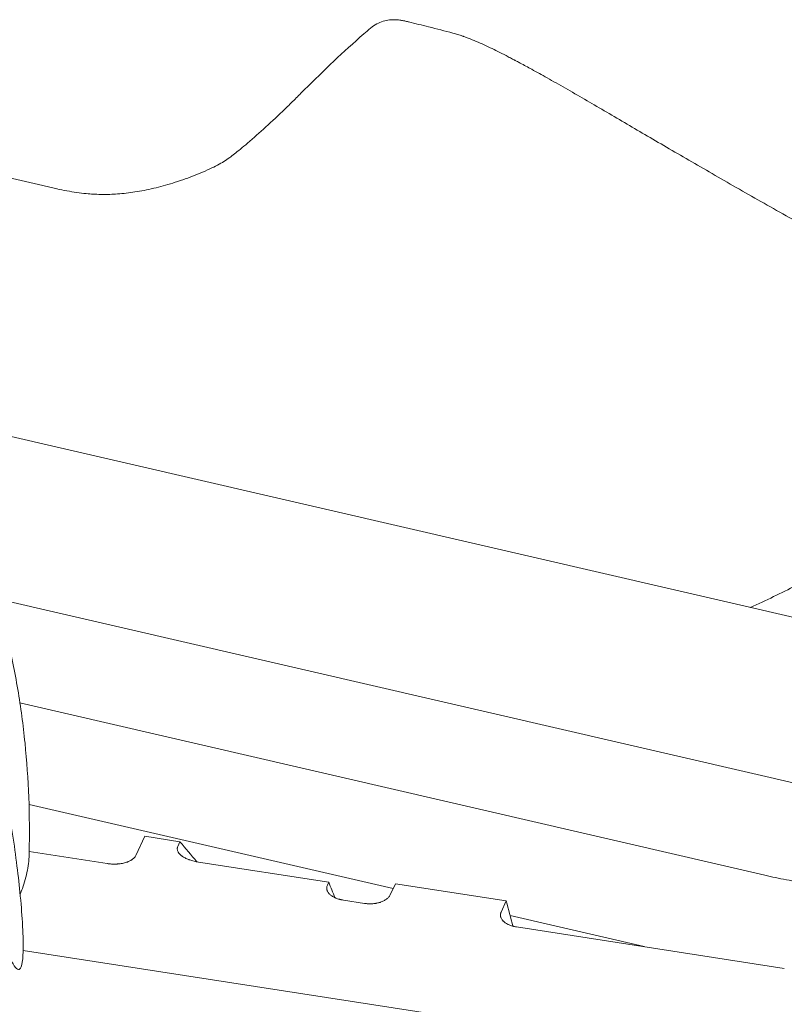
# Model space of a CAD drawing. Units: millimetres. Extents: x 68494 to 114318, y -10338 to 11516.
# Drawn here: x 78784 to 79150, y 7738 to 8210 of the extents above; entities that cross this region are included whole.
import ezdxf

# ---------------------------------------------------------------- set-up
doc = ezdxf.new("R2010")
doc.units = ezdxf.units.MM

msp = doc.modelspace()

# ---------------------------------------------------------------- linework, layer by layer
at = {"color": 0, "linetype": 'Continuous', "lineweight": 0, "extrusion": (-5.55112e-17, 0.816497, 0.57735)}
for p, q in [((78670.91, 8158.82), (78801.68, 8128.59)), ((78742.46, 8018.67), (79158.77, 7922.43)), ((78774.43, 7931.97), (79165.14, 7841.65)), ((78783.93, 7882.52), (79140.56, 7800.07)), ((78788.29, 7833.91), (78962.58, 7793.62)), ((78843.68, 7818.67), (78839.41, 7809.46)), ((78860.56, 7816.06), (78843.68, 7818.67)), ((78859.52, 7813.82), (78860.56, 7816.06)), ((78825.65, 7805.61), (78788.35, 7811.38)), ((78931.77, 7796.67), (78869.41, 7806.32)), ((78931.12, 7795.27), (78931.77, 7796.67)), ((78963.66, 7795.92), (78961.19, 7790.62)), ((79016.78, 7787.71), (78963.66, 7795.92)), ((78948.94, 7786.54), (78938.81, 7788.11)), ((79014.32, 7782.4), (79016.78, 7787.71)), ((79018.61, 7780.67), (79082.75, 7765.84)), ((79149.89, 7755.45), (79021.64, 7775.29)), ((79387.61, 7670.86), (78785.46, 7764.01))]:
    msp.add_line(p, q, dxfattribs=at)
at = {"color": 0, "linetype": 'Continuous', "lineweight": 0, "extrusion": (9.52826e-17, 1.39374e-16, -1)}
msp.add_ellipse((78007.09, 7354.28), major_axis=(-1038.05, 481.76), ratio=0.788675, start_param=2.102046, end_param=2.113584, dxfattribs=at)
at = {"color": 0, "linetype": 'Continuous', "lineweight": 0, "extrusion": (4.13148e-17, 2.86816e-16, -1)}
msp.add_ellipse((77498.35, 7574.78), major_axis=(-1433.46, 665.27), ratio=0.788675, start_param=2.439734, end_param=2.445441, dxfattribs=at)
at = {"color": 0, "linetype": 'Continuous', "lineweight": 0}
msp.add_ellipse((80095.2, 7826.07), major_axis=(1038.05, -481.76), ratio=0.788675, start_param=-2.569307, end_param=-2.556596, dxfattribs=at)
for points, knots in [([(78951.79, 8205.54), (78952.72, 8206.33), (78953.73, 8207.01), (78955.78, 8208.1), (78956.85, 8208.54), (78958.91, 8209.16), (78959.91, 8209.35), (78961.69, 8209.57), (78962.49, 8209.6), (78963.95, 8209.58), (78964.62, 8209.53), (78966.03, 8209.38), (78966.52, 8209.3), (78967.44, 8209.14), (78967.74, 8209.08), (78968.03, 8209.02)], [0, 0, 0, 0, 4.117303, 4.117303, 8.20765, 8.20765, 12.279359, 12.279359, 16.178871, 16.178871, 20.342369, 20.342369, 25.634654, 25.634654, 28.242271, 28.242271, 28.242271, 28.242271]), ([(78970.04, 8208.55), (78973.23, 8207.77), (78976.42, 8206.97), (78983.49, 8205.19), (78987.36, 8204.19), (78991.23, 8203.18)], [0, 0, 0, 0, 10.000102, 10.000102, 22.182578, 22.182578, 22.182578, 22.182578]), ([(78915.63, 8171.59), (78917.14, 8173.1), (78918.65, 8174.61), (78924.77, 8180.67), (78929.45, 8185.24), (78938.87, 8194.13), (78943.62, 8198.48), (78949.64, 8203.71), (78950.71, 8204.62), (78951.79, 8205.54)], [0, 0, 0, 0, 10.000067, 10.000067, 40.002845, 40.002845, 68.402865, 68.402865, 74.436173, 74.436173, 74.436173, 74.436173]), ([(78991.24, 8203.17), (78992.02, 8202.97), (78992.79, 8202.75), (78994.29, 8202.29), (78995.02, 8202.04), (78995.8, 8201.76), (78995.85, 8201.74), (78995.9, 8201.72), (78995.91, 8201.72), (78995.94, 8201.71), (78995.95, 8201.71), (78995.96, 8201.7), (78995.96, 8201.7), (78995.97, 8201.7), (78995.97, 8201.7), (78995.97, 8201.7)], [0, 0, 0, 0, 5.000496, 5.000496, 9.460549, 9.460549, 9.759479, 9.759479, 9.815597, 9.815597, 9.879268, 9.879268, 9.910651, 9.910651, 9.94609, 9.94609, 9.94609, 9.94609]), ([(78995.85, 8201.74), (78995.87, 8201.73), (78995.9, 8201.73), (78996.05, 8201.67), (78996.2, 8201.62), (78996.76, 8201.42), (78997.19, 8201.27), (78998.89, 8200.64), (79000.17, 8200.13), (79003.94, 8198.57), (79006.45, 8197.43), (79011.51, 8195.01), (79014.04, 8193.74), (79017.36, 8192.02), (79018.05, 8191.66), (79019.1, 8191.11), (79019.46, 8190.92), (79019.99, 8190.64), (79020.17, 8190.55), (79020.43, 8190.41), (79020.52, 8190.36), (79020.63, 8190.3), (79020.65, 8190.29), (79020.74, 8190.24), (79020.79, 8190.21), (79020.87, 8190.18), (79020.89, 8190.16), (79020.99, 8190.11), (79021.03, 8190.09), (79021.09, 8190.06), (79021.09, 8190.05), (79021.1, 8190.05), (79021.11, 8190.05), (79021.11, 8190.05), (79021.11, 8190.05), (79021.11, 8190.05), (79021.11, 8190.05), (79021.11, 8190.04), (79021.11, 8190.04), (79021.11, 8190.04), (79021.11, 8190.04), (79021.21, 8189.99), (79021.5, 8189.84), (79022.28, 8189.43), (79022.87, 8189.11), (79025.25, 8187.85), (79027.08, 8186.87), (79031.36, 8184.53), (79033.83, 8183.16), (79039.21, 8180.15), (79042.14, 8178.49), (79048.12, 8175.06), (79051.18, 8173.29), (79057.35, 8169.71), (79060.48, 8167.89), (79066.83, 8164.17), (79070.08, 8162.27), (79076.59, 8158.46), (79079.85, 8156.55), (79086.55, 8152.63), (79089.99, 8150.62), (79097.03, 8146.51), (79100.62, 8144.42), (79107.92, 8140.18), (79111.63, 8138.04), (79119.18, 8133.68), (79123.03, 8131.47), (79130.81, 8127.02), (79134.75, 8124.78), (79142.7, 8120.28), (79146.72, 8118.01), (79154.86, 8113.46), (79158.98, 8111.18), (79167.16, 8106.68), (79171.22, 8104.46), (79179.27, 8100.12), (79183.26, 8097.99), (79191.18, 8093.82), (79195.11, 8091.78), (79202.91, 8087.78), (79206.79, 8085.81), (79214.37, 8082.04), (79218.08, 8080.22), (79225.34, 8076.74), (79228.89, 8075.06), (79235.97, 8071.78), (79239.45, 8070.21), (79243.02, 8068.62)], [10.994853, 10.994853, 10.994853, 10.994853, 11.094269, 11.094269, 11.99427, 11.99427, 14.694295, 14.694295, 22.795012, 22.795012, 38.171576, 38.171576, 52.558189, 52.558189, 56.322737, 56.322737, 58.205547, 58.205547, 59.148911, 59.148911, 59.622338, 59.622338, 59.712811, 59.712811, 59.964661, 59.964661, 60.089998, 60.089998, 60.59624, 60.59624, 60.674017, 60.674017, 60.705267, 60.705267, 60.709173, 60.709173, 60.711127, 60.711127, 60.712103, 60.712103, 60.712347, 60.712347, 61.71235, 61.71235, 64.712437, 64.712437, 73.715285, 73.715285, 85.239077, 85.239077, 98.350907, 98.350907, 111.421631, 111.421631, 124.208337, 124.208337, 137.031153, 137.031153, 149.502532, 149.502532, 162.342469, 162.342469, 175.429652, 175.429652, 188.682367, 188.682367, 202.237183, 202.237183, 215.936081, 215.936081, 229.802097, 229.802097, 243.93944, 243.93944, 257.810962, 257.810962, 271.440015, 271.440015, 284.898027, 284.898027, 298.251745, 298.251745, 311.171588, 311.171588, 323.72383, 323.72383, 336.505371, 336.505371, 336.505371, 336.505371]), ([(78801.52, 8128.63), (78803.14, 8128.29), (78804.77, 8127.96), (78809.62, 8127.07), (78812.71, 8126.63), (78818.01, 8126.12), (78820.25, 8125.99), (78824.88, 8125.89), (78827.26, 8125.95), (78832.37, 8126.26), (78835.13, 8126.55), (78840.85, 8127.38), (78843.82, 8127.93), (78849.84, 8129.3), (78852.87, 8130.1), (78859.07, 8131.98), (78862.26, 8133.06), (78868.62, 8135.45), (78871.85, 8136.79), (78877.36, 8139.36), (78879.73, 8140.59), (78882.62, 8142.33), (78883.41, 8142.86), (78885.06, 8144.08), (78885.8, 8144.65), (78887.49, 8146), (78888.48, 8146.82), (78890.59, 8148.57), (78891.72, 8149.52), (78895.78, 8152.97), (78898.73, 8155.56), (78904.69, 8161), (78907.72, 8163.85), (78912.39, 8168.38), (78914, 8169.97), (78915.63, 8171.59)], [0.312164, 0.312164, 0.312164, 0.312164, 10.000262, 10.000262, 29.556342, 29.556342, 44.870462, 44.870462, 61.596033, 61.596033, 80.931952, 80.931952, 101.401059, 101.401059, 121.891089, 121.891089, 142.756915, 142.756915, 163.869105, 163.869105, 181.64333, 181.64333, 192.079685, 192.079685, 199.250633, 199.250633, 206.727115, 206.727115, 215.277518, 215.277518, 237.219326, 237.219326, 259.143136, 259.143136, 270.562939, 270.562939, 270.562939, 270.562939]), ([(79133.59, 7928.25), (79141.15, 7931.61), (79148.47, 7935.11), (79155.54, 7938.75), (79162.73, 7942.44), (79169.67, 7946.27), (79176.35, 7950.25), (79179.69, 7952.24), (79182.97, 7954.26), (79186.19, 7956.33), (79187.79, 7957.36), (79189.39, 7958.4), (79190.96, 7959.45), (79192.54, 7960.5), (79194.09, 7961.56), (79195.63, 7962.62), (79201.78, 7966.88), (79207.63, 7971.25), (79213.16, 7975.74), (79218.7, 7980.22), (79223.93, 7984.82), (79228.85, 7989.53), (79231.31, 7991.89), (79233.69, 7994.27), (79235.99, 7996.68), (79237.14, 7997.89), (79238.28, 7999.1), (79239.39, 8000.32), (79239.94, 8000.93), (79240.49, 8001.54), (79241.04, 8002.15), (79241.31, 8002.45), (79241.58, 8002.76), (79241.85, 8003.07), (79241.98, 8003.22), (79242.12, 8003.37), (79242.25, 8003.53), (79242.32, 8003.6), (79242.39, 8003.68), (79242.45, 8003.76), (79242.49, 8003.79), (79242.52, 8003.83), (79242.56, 8003.87), (79242.57, 8003.89), (79242.59, 8003.91), (79242.61, 8003.93), (79242.61, 8003.94), (79242.62, 8003.95), (79242.63, 8003.96), (79242.63, 8003.96), (79242.64, 8003.97), (79242.64, 8003.97), (79242.65, 8003.98), (79242.65, 8003.98), (79242.66, 8003.99)], [0.0974212, 0.0974212, 0.0974212, 0.0974212, 0.1297773, 0.1297773, 0.1297773, 0.1626187, 0.1626187, 0.1626187, 0.1790394, 0.1790394, 0.1790394, 0.1872497, 0.1872497, 0.1872497, 0.19546, 0.19546, 0.19546, 0.2283014, 0.2283014, 0.2283014, 0.2611428, 0.2611428, 0.2611428, 0.2775635, 0.2775635, 0.2775635, 0.2857738, 0.2857738, 0.2857738, 0.289879, 0.289879, 0.289879, 0.2919316, 0.2919316, 0.2919316, 0.2929579, 0.2929579, 0.2929579, 0.293471, 0.293471, 0.293471, 0.2937276, 0.2937276, 0.2937276, 0.2938559, 0.2938559, 0.2938559, 0.29392, 0.29392, 0.29392, 0.2939521, 0.2939521, 0.2939521, 0.2939842, 0.2939842, 0.2939842, 0.2939842]), ([(78771.16, 7938.73), (78773.66, 7930.59), (78775.88, 7922.38), (78779.79, 7905.81), (78781.48, 7897.42), (78784.32, 7880.48), (78785.48, 7871.93), (78787.23, 7854.68), (78787.84, 7845.99), (78788.5, 7828.52), (78788.56, 7819.73), (78788.34, 7810.92)], [-228.535282, -228.535282, -228.535282, -228.535282, -196.991413, -196.991413, -165.447545, -165.447545, -133.903676, -133.903676, -102.359808, -102.359808, -70.815939, -70.815939, -70.815939, -70.815939]), ([(78767.67, 7790.53), (78770.41, 7782.34), (78772.94, 7775.22), (78777.59, 7763.32), (78779.63, 7758.89), (78782.74, 7754.48), (78783.84, 7754.29), (78784.96, 7757.37), (78785.23, 7759.2), (78785.47, 7763.57), (78785.5, 7765.78), (78785.46, 7768.5), (78785.46, 7768.67), (78785.45, 7768.85), (78785.4, 7771.44), (78785.28, 7774.36), (78784.83, 7781.89), (78784.44, 7786.7), (78783.02, 7801.04), (78781.73, 7811.18), (78778.54, 7831.39), (78776.69, 7841.29), (78772.22, 7861.4), (78769.56, 7871.42), (78766.41, 7881.19), (78766.13, 7882.05), (78765.85, 7882.9)], [-12.986639, -12.986639, -12.986639, -12.986639, -9.866273, -9.866273, -6.465865, -6.465865, -3.2744, -3.2744, -1.43478, -1.43478, -0.087395, -0.087395, 0.00338, 0.00338, 0.00338, 1.351854, 1.351854, 3.170884, 3.170884, 6.378458, 6.378458, 9.36717, 9.36717, 12.667155, 12.667155, 12.990018, 12.990018, 12.990018, 12.990018]), ([(78788.34, 7810.94), (78788.32, 7808.08), (78788.04, 7805.22), (78786.97, 7799.45), (78786.16, 7796.52), (78784.77, 7792.73), (78784.41, 7791.82), (78784.02, 7790.91)], [-73.811288, -73.811288, -73.811288, -73.811288, -64.949562, -64.949562, -55.860981, -55.860981, -52.950706, -52.950706, -52.950706, -52.950706]), ([(78869.41, 7806.32), (78868.68, 7806.43), (78867.97, 7806.57), (78866.59, 7806.91), (78865.92, 7807.1), (78865.11, 7807.38), (78864.95, 7807.44), (78864.64, 7807.56), (78864.48, 7807.62), (78864.02, 7807.8), (78863.72, 7807.94), (78863.14, 7808.21), (78862.86, 7808.36), (78862.33, 7808.66), (78862.07, 7808.82), (78861.7, 7809.06), (78861.58, 7809.15), (78861.35, 7809.32), (78861.23, 7809.41), (78860.9, 7809.67), (78860.7, 7809.86), (78860.33, 7810.23), (78860.16, 7810.43), (78859.94, 7810.73), (78859.87, 7810.83), (78859.77, 7810.98), (78859.74, 7811.03), (78859.68, 7811.14), (78859.65, 7811.19), (78859.52, 7811.45), (78859.43, 7811.66), (78859.31, 7812.09), (78859.27, 7812.31), (78859.26, 7812.58), (78859.26, 7812.63), (78859.26, 7812.74), (78859.26, 7812.8), (78859.27, 7812.96), (78859.29, 7813.07), (78859.35, 7813.4), (78859.43, 7813.61), (78859.52, 7813.82)], [0, 0, 0, 0, 0.125, 0.125, 0.25, 0.25, 0.28125, 0.28125, 0.3125, 0.3125, 0.375, 0.375, 0.4375, 0.4375, 0.5, 0.5, 0.53125, 0.53125, 0.5625, 0.5625, 0.625, 0.625, 0.6875, 0.6875, 0.71875, 0.71875, 0.734375, 0.734375, 0.75, 0.75, 0.8125, 0.8125, 0.875, 0.875, 0.890625, 0.890625, 0.90625, 0.90625, 0.9375, 0.9375, 1, 1, 1, 1]), ([(78839.41, 7809.46), (78839.32, 7809.27), (78839.2, 7809.07), (78839.01, 7808.79), (78838.93, 7808.7), (78838.84, 7808.58), (78838.82, 7808.56), (78838.78, 7808.51), (78838.72, 7808.44), (78838.66, 7808.37), (78838.44, 7808.15), (78838.25, 7807.97), (78837.94, 7807.72), (78837.83, 7807.64), (78837.6, 7807.48), (78837.49, 7807.4), (78837.13, 7807.18), (78836.88, 7807.04), (78836.35, 7806.77), (78836.08, 7806.64), (78835.64, 7806.47), (78835.5, 7806.41), (78835.2, 7806.3), (78835.04, 7806.25), (78834.58, 7806.1), (78834.26, 7806.01), (78833.62, 7805.84), (78833.29, 7805.77), (78832.62, 7805.64), (78832.29, 7805.59), (78831.6, 7805.49), (78831.26, 7805.46), (78830.82, 7805.42), (78830.73, 7805.41), (78830.55, 7805.4), (78830.46, 7805.39), (78830.2, 7805.38), (78830.02, 7805.37), (78829.14, 7805.34), (78828.44, 7805.35), (78827.39, 7805.41), (78827.04, 7805.44), (78826.6, 7805.49), (78826.52, 7805.5), (78826.34, 7805.52), (78826.25, 7805.53), (78825.99, 7805.56), (78825.82, 7805.59), (78825.65, 7805.61)], [0, 0, 0, 0, 0.0625, 0.0625, 0.09375, 0.09375, 0.101562, 0.101562, 0.109375, 0.125, 0.125, 0.1875, 0.1875, 0.21875, 0.21875, 0.25, 0.25, 0.3125, 0.3125, 0.375, 0.375, 0.40625, 0.40625, 0.4375, 0.4375, 0.5, 0.5, 0.5625, 0.5625, 0.625, 0.625, 0.6875, 0.6875, 0.703125, 0.703125, 0.71875, 0.71875, 0.75, 0.75, 0.875, 0.875, 0.9375, 0.9375, 0.953125, 0.953125, 0.96875, 0.96875, 1, 1, 1, 1]), ([(79140.56, 7800.07), (79143.99, 7799.22), (79147.39, 7798.5), (79154.36, 7797.16), (79157.94, 7796.54), (79169.01, 7794.78), (79176.83, 7793.76), (79186.88, 7792.77), (79195.05, 7792.03), (79203.47, 7791.55), (79218.53, 7791.1), (79227.3, 7791.13), (79240.36, 7791.63), (79244.8, 7791.87), (79249.27, 7792.18), (79253.91, 7792.5), (79258.41, 7792.87), (79267.54, 7793.69), (79272.17, 7794.14), (79281.72, 7794.94), (79286.64, 7795.3), (79293.93, 7795.96), (79303.78, 7796.92), (79313.67, 7798.19), (79331.14, 7800.85), (79341.11, 7802.66), (79351.12, 7804.81)], [0, 0, 0, 0, 0.0625, 0.0625, 0.125, 0.125, 0.25, 0.25, 0.28, 0.375, 0.375, 0.5, 0.5, 0.56, 0.5625, 0.5625, 0.625, 0.625, 0.6875, 0.6875, 0.75, 0.75, 0.78, 0.875, 0.875, 1, 1, 1, 1]), ([(78938.81, 7788.11), (78938.49, 7788.16), (78938.16, 7788.22), (78937.77, 7788.3), (78937.69, 7788.32), (78937.53, 7788.35), (78937.45, 7788.37), (78937.21, 7788.43), (78937.06, 7788.47), (78936.6, 7788.59), (78936.31, 7788.68), (78935.73, 7788.88), (78935.44, 7788.99), (78935.03, 7789.16), (78934.9, 7789.22), (78934.7, 7789.31), (78934.63, 7789.34), (78934.5, 7789.4), (78934.43, 7789.43), (78934.11, 7789.59), (78933.87, 7789.73), (78933.41, 7790.01), (78933.18, 7790.16), (78932.77, 7790.46), (78932.57, 7790.62), (78932.2, 7790.95), (78932.03, 7791.12), (78931.73, 7791.47), (78931.59, 7791.65), (78931.34, 7792.01), (78931.24, 7792.19), (78931.1, 7792.48), (78931.06, 7792.57), (78930.99, 7792.76), (78930.96, 7792.86), (78930.87, 7793.15), (78930.83, 7793.34), (78930.79, 7793.73), (78930.79, 7793.92), (78930.81, 7794.17), (78930.82, 7794.22), (78930.83, 7794.32), (78930.84, 7794.36), (78930.86, 7794.51), (78930.88, 7794.61), (78930.96, 7794.9), (78931.03, 7795.09), (78931.12, 7795.27)], [0, 0, 0, 0, 0.0625, 0.0625, 0.078125, 0.078125, 0.09375, 0.09375, 0.125, 0.125, 0.1875, 0.1875, 0.25, 0.25, 0.28125, 0.28125, 0.296875, 0.296875, 0.3125, 0.3125, 0.375, 0.375, 0.4375, 0.4375, 0.5, 0.5, 0.5625, 0.5625, 0.625, 0.625, 0.6875, 0.6875, 0.71875, 0.71875, 0.75, 0.75, 0.8125, 0.8125, 0.875, 0.875, 0.890625, 0.890625, 0.90625, 0.90625, 0.9375, 0.9375, 1, 1, 1, 1]), ([(78961.19, 7790.62), (78961.11, 7790.44), (78961.01, 7790.26), (78960.84, 7789.99), (78960.78, 7789.91), (78960.68, 7789.78), (78960.64, 7789.73), (78960.57, 7789.65), (78960.54, 7789.6), (78960.36, 7789.39), (78960.2, 7789.23), (78959.85, 7788.91), (78959.67, 7788.75), (78959.27, 7788.45), (78959.06, 7788.31), (78958.61, 7788.03), (78958.37, 7787.9), (78957.88, 7787.65), (78957.62, 7787.53), (78957.09, 7787.31), (78956.82, 7787.21), (78956.39, 7787.07), (78956.25, 7787.02), (78955.96, 7786.94), (78955.81, 7786.9), (78955.36, 7786.78), (78955.05, 7786.71), (78954.58, 7786.62), (78954.43, 7786.59), (78954.11, 7786.54), (78953.95, 7786.51), (78953.47, 7786.45), (78953.15, 7786.42), (78952.5, 7786.37), (78952.18, 7786.35), (78951.53, 7786.34), (78951.2, 7786.34), (78950.7, 7786.36), (78950.54, 7786.37), (78950.21, 7786.39), (78950.05, 7786.41), (78949.57, 7786.45), (78949.25, 7786.49), (78948.94, 7786.54)], [0, 0, 0, 0, 0.0625, 0.0625, 0.09375, 0.09375, 0.109375, 0.109375, 0.125, 0.125, 0.1875, 0.1875, 0.25, 0.25, 0.3125, 0.3125, 0.375, 0.375, 0.4375, 0.4375, 0.5, 0.5, 0.53125, 0.53125, 0.5625, 0.5625, 0.625, 0.625, 0.65625, 0.65625, 0.6875, 0.6875, 0.75, 0.75, 0.8125, 0.8125, 0.875, 0.875, 0.90625, 0.90625, 0.9375, 0.9375, 1, 1, 1, 1]), ([(79021.64, 7775.29), (79021.32, 7775.34), (79021, 7775.4), (79020.61, 7775.48), (79020.54, 7775.5), (79020.38, 7775.54), (79020.3, 7775.56), (79020.07, 7775.61), (79019.92, 7775.65), (79019.47, 7775.78), (79018.89, 7775.96), (79018.35, 7776.17), (79017.95, 7776.35), (79017.75, 7776.43), (79017.56, 7776.53), (79017.44, 7776.59), (79017.37, 7776.62), (79017.07, 7776.78), (79016.83, 7776.92), (79016.39, 7777.2), (79016.18, 7777.35), (79015.78, 7777.65), (79015.6, 7777.81), (79015.34, 7778.06), (79015.26, 7778.14), (79015.1, 7778.31), (79015.02, 7778.4), (79014.81, 7778.66), (79014.68, 7778.83), (79014.46, 7779.19), (79014.36, 7779.38), (79014.24, 7779.65), (79014.21, 7779.75), (79014.16, 7779.89), (79014.14, 7779.94), (79014.12, 7780.03), (79014.1, 7780.08), (79014.04, 7780.32), (79013.98, 7780.7), (79013.99, 7781.08), (79014.01, 7781.36), (79014.04, 7781.51), (79014.07, 7781.65), (79014.09, 7781.75), (79014.1, 7781.79), (79014.17, 7782.03), (79014.24, 7782.22), (79014.32, 7782.4)], [0, 0, 0, 0, 0.0625, 0.0625, 0.078125, 0.078125, 0.09375, 0.09375, 0.125, 0.125, 0.1875, 0.25, 0.25, 0.28125, 0.296875, 0.296875, 0.3125, 0.3125, 0.375, 0.375, 0.4375, 0.4375, 0.5, 0.5, 0.53125, 0.53125, 0.5625, 0.5625, 0.625, 0.625, 0.6875, 0.6875, 0.71875, 0.71875, 0.734375, 0.734375, 0.75, 0.75, 0.8125, 0.875, 0.875, 0.90625, 0.921875, 0.921875, 0.9375, 0.9375, 1, 1, 1, 1])]:
    msp.add_open_spline(points, degree=3, knots=knots, dxfattribs=at)
for points in [[(78968.13, 8209), (78968.7, 8208.87), (78969.28, 8208.74), (78969.86, 8208.6)], [(78951.79, 8205.54), (78951.79, 8205.54), (78951.79, 8205.54), (78951.79, 8205.54)], [(78991.24, 8203.18), (78991.24, 8203.18), (78991.23, 8203.18), (78991.23, 8203.18)]]:
    msp.add_open_spline(points, degree=3, dxfattribs=at)

doc.saveas('drawing.dxf')
